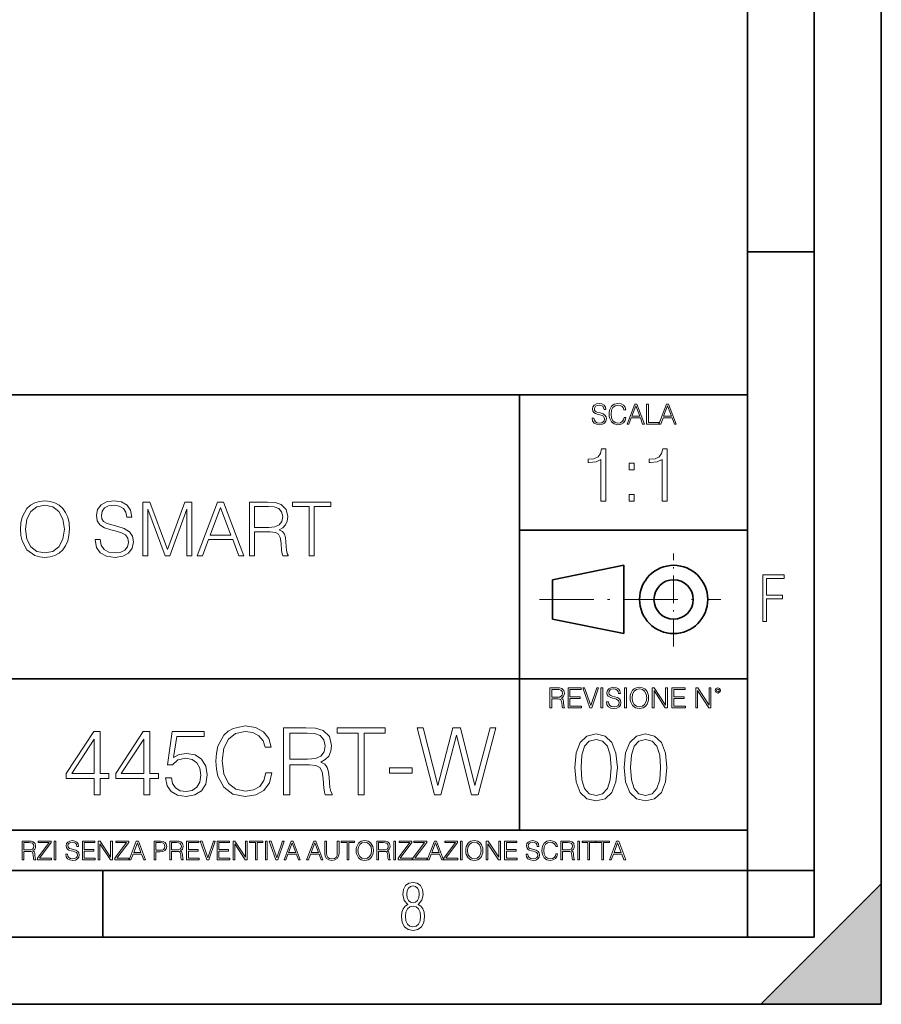
# Model space of a CAD drawing. Extents: x 0 to 420, y 0 to 297.
# Drawn here: x 356 to 420, y 0 to 73 of the extents above; entities that cross this region are included whole.
import ezdxf

# ---------------------------------------------------------------- set-up
doc = ezdxf.new("R2010")
doc.units = 0
doc.linetypes.add('DASHDOT', pattern=[18.5, 12, -3, 0.5, -3])

msp = doc.modelspace()

# ---------------------------------------------------------------- linework, layer by layer
at = {"color": 7, "lineweight": 35}
for p, q in [((420, 0), (420, 297)), ((420, 0), (420, 297)), ((415, 4.99976), (415, 292)), ((410, 9.99976), (410, 287)), ((410, 56.166401), (415, 56.166401)), ((234.999802, 45.500252), (410, 45.500252)), ((393, 13.00025), (393, 45.500252)), ((393, 35.384029), (410, 35.384029)), ((395.458008, 31.689131), (400.769989, 32.769131)), ((400.769989, 27.67433), (400.769989, 32.769131)), ((395.458008, 28.75433), (395.458008, 31.689131)), ((395.458008, 28.75433), (400.769989, 27.67433)), ((254.999802, 24.300249), (410, 24.300249)), ((234.999802, 13.00025), (410, 13.00025)), ((25.000401, 9.99976), (410, 9.99976)), ((234.999802, 10.00025), (410, 10.00025)), ((361.875, 4.99976), (361.875, 9.99976)), ((410, 9.99976), (415, 9.99976)), ((410, 4.99976), (410, 9.99976)), ((411, 0), (420, 9)), ((420, 0), (420, 9)), ((267.5, 4.99976), (415, 4.99976)), ((0, 0), (420, 0)), ((0, 0), (420, 0)), ((411, 0), (420, 0))]:
    msp.add_line(p, q, dxfattribs=at)
at = {"color": 7, "linetype": 'DASHDOT', "lineweight": 18, "ltscale": 0.173997}
msp.add_line((404.497986, 26.70113), (404.497986, 33.66103), dxfattribs=at)
at = {"color": 7, "linetype": 'DASHDOT', "lineweight": 18, "ltscale": 0.338425}
msp.add_line((394.484009, 30.221729), (408.020996, 30.221729), dxfattribs=at)
at = {"color": 7, "lineweight": 18}
for points in [[(398.408203, 43.764439), (398.408203, 43.754005), (398.443665, 43.545383), (398.552155, 43.393089), (398.727417, 43.301292), (398.967316, 43.267914), (399.18219, 43.29921), (399.34494, 43.384743), (399.447144, 43.520348), (399.484711, 43.701851), (399.455505, 43.862492), (399.369965, 43.98349), (399.223938, 44.0732), (399.013214, 44.142044), (398.837982, 44.185856), (398.723236, 44.223408), (398.646027, 44.275562), (398.600159, 44.346497), (398.585541, 44.442463), (398.606415, 44.561378), (398.673157, 44.651085), (398.781647, 44.705326), (398.929779, 44.726189), (399.084137, 44.703239), (399.200989, 44.638569), (399.271912, 44.534256), (399.299042, 44.392391), (399.440887, 44.392391), (399.403351, 44.584328), (399.303192, 44.728275), (399.146729, 44.817986), (398.936035, 44.849277), (398.729492, 44.817986), (398.575104, 44.736622), (398.477051, 44.60936), (398.443665, 44.446636), (398.468719, 44.288082), (398.543823, 44.177509), (398.671082, 44.098236), (398.85257, 44.039822), (398.994446, 44.004353), (399.150909, 43.954285), (399.259399, 43.893784), (399.321991, 43.808247), (399.342834, 43.687248), (399.31781, 43.564159), (399.244781, 43.47028), (399.12796, 43.409779), (398.969421, 43.391003), (398.789978, 43.416039), (398.658569, 43.489056), (398.577209, 43.605885), (398.550079, 43.764439)], [(400.796936, 43.799904), (400.755219, 43.626747), (400.661346, 43.497398), (400.521576, 43.418121), (400.342133, 43.391003), (400.125183, 43.434814), (399.962463, 43.564159), (399.858154, 43.776955), (399.822662, 44.064854), (399.858154, 44.348583), (399.960358, 44.555119), (400.121002, 44.682381), (400.337982, 44.726189), (400.509033, 44.701157), (400.644653, 44.630222), (400.738525, 44.517567), (400.782349, 44.371529), (400.917938, 44.371529), (400.867889, 44.567635), (400.748962, 44.717846), (400.56955, 44.813812), (400.337982, 44.849277), (400.066772, 44.795036), (399.954102, 44.730362), (399.858154, 44.640656), (399.726715, 44.394478), (399.691254, 44.23801), (399.680817, 44.062767), (399.691254, 43.883354), (399.726715, 43.726887), (399.856049, 43.476536), (400.062592, 43.320068), (400.333801, 43.267914), (400.57373, 43.305466), (400.757294, 43.407692), (400.878296, 43.574589), (400.932556, 43.799904)], [(401.020172, 43.309639), (401.164124, 43.309639), (401.335205, 43.768608), (402.011139, 43.768608), (402.180115, 43.309639), (402.324066, 43.309639), (401.754517, 44.809639), (401.589722, 44.809639)], [(401.381104, 43.891697), (401.671082, 44.663601), (401.963135, 43.891697)], [(402.482605, 43.309639), (403.390137, 43.309639), (403.390137, 43.432728), (402.6203, 43.432728), (402.6203, 44.809639), (402.482605, 44.809639)], [(403.390137, 43.309639), (403.534088, 43.309639), (403.705139, 43.768608), (404.381104, 43.768608), (404.550079, 43.309639), (404.694031, 43.309639), (404.124481, 44.809639), (403.959656, 44.809639)], [(403.751038, 43.891697), (404.041046, 44.663601), (404.333099, 43.891697)], [(399.073181, 37.566906), (399.440369, 37.566906), (399.440369, 41.455639), (399.117706, 41.455639), (399.034241, 41.105152), (398.850647, 40.865932), (398.544678, 40.726849), (398.132996, 40.687908), (398.110748, 40.687908), (398.110748, 40.448685), (398.166382, 40.448685), (398.711578, 40.498756), (399.073181, 40.665653)], [(403.640656, 37.566906), (404.007812, 37.566906), (404.007812, 41.455639), (403.68515, 41.455639), (403.601685, 41.105152), (403.418121, 40.865932), (403.112122, 40.726849), (402.700439, 40.687908), (402.678192, 40.687908), (402.678192, 40.448685), (402.733826, 40.448685), (403.279022, 40.498756), (403.640656, 40.665653)], [(401.176117, 39.903484), (401.543274, 39.903484), (401.543274, 40.398617), (401.176117, 40.398617)], [(355.72821, 35.473736), (355.756012, 35.000854), (355.856171, 34.589172), (356.223328, 33.927143), (356.80191, 33.509895), (357.157959, 33.404194), (357.558533, 33.36525), (357.953522, 33.404194), (358.30957, 33.509895), (358.626678, 33.682358), (358.893707, 33.927143), (359.105103, 34.227558), (359.260895, 34.589172), (359.355469, 35.000854), (359.394409, 35.473736), (359.361023, 35.941051), (359.260895, 36.352734), (359.105103, 36.714348), (358.893707, 37.020329), (358.626678, 37.259548), (358.30957, 37.432011), (357.953522, 37.543278), (357.558533, 37.582218), (357.157959, 37.543278), (356.80191, 37.432011), (356.490387, 37.259548), (356.223328, 37.020329), (355.856171, 36.352734), (355.756012, 35.935486)], [(361.308167, 34.689312), (361.308167, 34.661495), (361.40274, 34.105167), (361.692047, 33.699047), (362.159363, 33.454262), (362.799133, 33.36525), (363.372162, 33.4487), (363.806091, 33.676796), (364.078674, 34.038406), (364.178833, 34.522415), (364.100952, 34.950787), (363.872864, 35.273457), (363.483429, 35.51268), (362.921539, 35.696266), (362.454224, 35.813095), (362.148224, 35.913235), (361.942383, 36.052315), (361.820007, 36.241467), (361.781067, 36.497379), (361.83667, 36.814487), (362.014709, 37.053707), (362.304016, 37.198353), (362.699005, 37.253986), (363.110687, 37.192791), (363.422211, 37.020329), (363.611389, 36.742165), (363.683685, 36.363861), (364.062012, 36.363861), (363.961853, 36.875683), (363.694824, 37.259548), (363.277588, 37.498772), (362.715698, 37.582218), (362.164917, 37.498772), (361.753235, 37.281803), (361.49176, 36.94244), (361.40274, 36.508507), (361.469513, 36.085697), (361.6698, 35.790844), (362.009155, 35.579437), (362.493164, 35.423664), (362.87146, 35.32909), (363.288696, 35.195572), (363.578003, 35.034237), (363.744904, 34.806141), (363.800537, 34.483471), (363.733765, 34.155235), (363.539062, 33.904888), (363.227509, 33.743553), (362.804688, 33.693485), (362.326263, 33.760242), (361.975769, 33.95496), (361.758789, 34.266502), (361.686462, 34.689312)], [(401.176117, 37.566906), (401.543274, 37.566906), (401.543274, 38.062038), (401.176117, 38.062038)], [(356.106506, 35.473736), (356.212219, 36.219215), (356.50708, 36.781105), (356.968811, 37.131592), (357.558533, 37.253986), (358.153809, 37.131592), (358.609985, 36.781105), (358.9104, 36.224777), (359.016113, 35.473736), (358.9104, 34.717129), (358.609985, 34.160801), (358.153809, 33.810314), (357.558533, 33.693485), (356.963257, 33.810314), (356.50708, 34.160801), (356.206635, 34.717129)], [(364.868683, 33.476517), (365.23584, 33.476517), (365.23584, 36.964695), (366.537659, 33.476517), (366.877014, 33.476517), (368.151001, 36.964695), (368.151001, 33.476517), (368.518188, 33.476517), (368.518188, 37.476517), (368.000793, 37.476517), (366.704559, 33.95496), (365.386047, 37.476517), (364.868683, 37.476517)], [(368.935425, 33.476517), (369.319305, 33.476517), (369.775482, 34.700439), (371.578003, 34.700439), (372.028625, 33.476517), (372.412476, 33.476517), (370.893707, 37.476517), (370.454224, 37.476517)], [(369.897888, 35.028671), (370.671173, 37.087086), (371.450043, 35.028671)], [(372.835297, 33.476517), (373.202454, 33.476517), (373.202454, 35.267895), (374.370758, 35.267895), (374.765747, 35.228951), (375.004974, 35.095432), (375.12738, 34.833958), (375.188568, 34.41671), (375.233063, 33.888199), (375.266449, 33.637852), (375.322083, 33.476517), (375.72821, 33.476517), (375.72821, 33.53215), (375.644745, 33.660107), (375.60025, 33.899326), (375.550171, 34.50016), (375.51123, 34.83952), (375.438904, 35.100994), (375.29425, 35.295712), (375.049469, 35.42923), (375.322083, 35.573875), (375.527924, 35.785278), (375.65033, 36.069008), (375.694824, 36.413929), (375.566864, 36.948006), (375.205261, 37.315182), (374.737915, 37.454262), (374.170471, 37.476517), (372.835297, 37.476517)], [(373.202454, 35.596127), (373.202454, 37.148285), (374.242798, 37.148285), (374.676727, 37.12603), (375.016113, 37.009201), (375.233063, 36.753288), (375.316528, 36.402802), (375.249756, 36.030064), (375.060608, 35.779716), (374.732361, 35.635071), (374.265045, 35.596127)], [(377.285919, 33.476517), (377.653076, 33.476517), (377.653076, 37.148285), (378.899261, 37.148285), (378.899261, 37.476517), (376.039734, 37.476517), (376.039734, 37.148285), (377.285919, 37.148285)], [(411.14386, 28.569124), (411.43515, 28.569124), (411.43515, 30.265097), (412.619019, 30.265097), (412.619019, 30.532883), (411.43515, 30.532883), (411.43515, 31.79664), (412.75058, 31.79664), (412.75058, 32.069122), (411.14386, 32.069122)], [(395.266907, 22.126818), (395.404602, 22.126818), (395.404602, 22.798584), (395.842712, 22.798584), (395.990814, 22.783981), (396.080536, 22.733912), (396.126434, 22.635859), (396.149384, 22.479391), (396.166077, 22.281199), (396.178589, 22.187319), (396.199463, 22.126818), (396.351746, 22.126818), (396.351746, 22.14768), (396.320465, 22.195663), (396.303772, 22.285372), (396.284973, 22.510685), (396.270386, 22.637943), (396.243256, 22.735996), (396.189026, 22.809015), (396.097229, 22.859085), (396.199463, 22.913326), (396.276642, 22.992603), (396.32254, 23.099001), (396.339233, 23.228348), (396.291229, 23.428625), (396.15564, 23.566317), (395.980408, 23.618473), (395.767609, 23.626818), (395.266907, 23.626818)], [(396.616699, 22.126818), (397.624359, 22.126818), (397.624359, 22.249905), (396.754395, 22.249905), (396.754395, 22.836136), (397.526306, 22.836136), (397.526306, 22.959225), (396.754395, 22.959225), (396.754395, 23.503731), (397.599304, 23.503731), (397.599304, 23.626818), (396.616699, 23.626818)], [(398.231445, 22.126818), (398.379547, 22.126818), (398.899017, 23.626818), (398.759247, 23.626818), (398.306549, 22.302061), (397.853821, 23.626818), (397.709869, 23.626818)], [(399.07428, 22.126818), (399.211975, 22.126818), (399.211975, 23.626818), (399.07428, 23.626818)], [(399.48526, 22.581615), (399.48526, 22.571184), (399.520721, 22.362562), (399.629211, 22.210266), (399.804443, 22.118473), (400.044373, 22.085093), (400.259247, 22.116386), (400.421967, 22.201921), (400.5242, 22.337526), (400.561768, 22.51903), (400.532562, 22.679668), (400.447021, 22.800671), (400.300964, 22.890379), (400.090271, 22.959225), (399.915039, 23.003035), (399.800293, 23.040586), (399.723083, 23.092743), (399.677185, 23.163673), (399.662598, 23.259642), (399.683441, 23.378555), (399.750214, 23.468264), (399.858704, 23.522507), (400.006836, 23.543369), (400.161194, 23.52042), (400.278046, 23.455748), (400.348969, 23.351435), (400.376099, 23.209572), (400.517944, 23.209572), (400.480408, 23.401505), (400.380249, 23.545454), (400.223785, 23.635162), (400.013092, 23.666456), (399.806549, 23.635162), (399.652161, 23.553799), (399.554108, 23.42654), (399.520721, 23.263813), (399.545776, 23.105261), (399.62088, 22.99469), (399.748138, 22.915413), (399.929626, 22.856998), (400.071503, 22.821533), (400.227966, 22.771463), (400.336456, 22.710962), (400.399017, 22.625427), (400.419891, 22.504425), (400.394867, 22.381338), (400.321838, 22.287458), (400.205017, 22.226957), (400.046448, 22.208181), (399.867035, 22.233215), (399.735596, 22.306234), (399.654236, 22.423063), (399.627136, 22.581615)], [(400.832977, 22.126818), (400.970673, 22.126818), (400.970673, 23.626818), (400.832977, 23.626818)], [(401.252289, 22.875774), (401.262726, 22.698444), (401.300293, 22.544064), (401.437988, 22.295803), (401.654938, 22.139336), (401.788452, 22.099697), (401.93866, 22.085093), (402.086792, 22.099697), (402.220306, 22.139336), (402.339233, 22.204008), (402.439362, 22.295803), (402.518646, 22.408459), (402.577057, 22.544064), (402.612518, 22.698444), (402.627136, 22.875774), (402.614624, 23.051018), (402.577057, 23.205399), (402.518646, 23.341003), (402.439362, 23.455748), (402.339233, 23.545454), (402.220306, 23.610128), (402.086792, 23.651852), (401.93866, 23.666456), (401.788452, 23.651852), (401.654938, 23.610128), (401.538116, 23.545454), (401.437988, 23.455748), (401.300293, 23.205399), (401.262726, 23.048931)], [(401.394165, 22.875774), (401.433807, 23.155329), (401.544373, 23.366039), (401.717529, 23.497471), (401.93866, 23.543369), (402.161896, 23.497471), (402.332977, 23.366039), (402.445618, 23.157415), (402.48526, 22.875774), (402.445618, 22.592047), (402.332977, 22.383425), (402.161896, 22.251991), (401.93866, 22.208181), (401.715454, 22.251991), (401.544373, 22.383425), (401.431702, 22.592047)], [(402.89624, 22.126818), (403.033936, 22.126818), (403.033936, 23.414022), (403.87677, 22.126818), (404.029083, 22.126818), (404.029083, 23.626818), (403.891388, 23.626818), (403.891388, 22.339613), (403.048553, 23.626818), (402.89624, 23.626818)], [(404.36496, 22.126818), (405.37262, 22.126818), (405.37262, 22.249905), (404.502655, 22.249905), (404.502655, 22.836136), (405.274567, 22.836136), (405.274567, 22.959225), (404.502655, 22.959225), (404.502655, 23.503731), (405.347565, 23.503731), (405.347565, 23.626818), (404.36496, 23.626818)], [(406.148682, 22.126818), (406.286377, 22.126818), (406.286377, 23.414022), (407.129211, 22.126818), (407.281494, 22.126818), (407.281494, 23.626818), (407.143829, 23.626818), (407.143829, 22.339613), (406.300964, 23.626818), (406.148682, 23.626818)], [(407.596527, 23.428625), (407.611145, 23.351435), (407.652863, 23.288849), (407.792633, 23.232519), (407.932404, 23.288849), (407.974121, 23.351435), (407.990814, 23.428625), (407.974121, 23.503731), (407.932404, 23.568403), (407.867737, 23.610128), (407.792633, 23.626818), (407.715454, 23.610128), (407.652863, 23.568403)], [(407.692505, 23.430712), (407.72171, 23.501644), (407.792633, 23.532938), (407.861481, 23.501644), (407.892761, 23.430712), (407.863556, 23.359779), (407.792633, 23.330572), (407.719604, 23.357695)], [(395.404602, 22.921671), (395.404602, 23.503731), (395.794708, 23.503731), (395.957458, 23.495384), (396.084717, 23.451574), (396.166077, 23.355608), (396.197357, 23.224174), (396.172333, 23.084398), (396.10141, 22.990517), (395.978302, 22.936275), (395.80307, 22.921671)], [(374.047729, 17.279575), (373.908661, 16.702385), (373.595703, 16.271231), (373.129791, 16.006975), (372.531738, 15.916571), (371.808502, 16.062607), (371.266083, 16.493761), (370.918396, 17.203079), (370.800171, 18.162746), (370.918396, 19.108503), (371.259125, 19.796961), (371.794586, 20.221161), (372.517822, 20.367197), (373.088074, 20.283749), (373.54007, 20.047308), (373.853027, 19.671787), (373.999054, 19.184999), (374.45108, 19.184999), (374.28418, 19.838684), (373.887787, 20.33938), (373.289734, 20.659269), (372.517822, 20.777489), (371.6138, 20.596682), (371.238281, 20.381105), (370.918396, 20.082079), (370.480286, 19.261494), (370.362061, 18.739937), (370.327271, 18.155792), (370.362061, 17.557739), (370.480286, 17.036182), (370.911438, 16.201689), (371.599884, 15.680132), (372.503906, 15.506279), (373.30365, 15.631453), (373.915588, 15.972204), (374.318939, 16.528532), (374.499756, 17.279575)], [(375.382904, 15.645361), (375.841888, 15.645361), (375.841888, 17.884583), (377.302246, 17.884583), (377.79599, 17.835903), (378.095032, 17.669004), (378.248016, 17.342161), (378.324493, 16.820604), (378.380127, 16.159966), (378.421875, 15.84703), (378.491394, 15.645361), (378.999054, 15.645361), (378.999054, 15.714902), (378.894745, 15.874846), (378.839111, 16.173872), (378.77652, 16.924915), (378.727844, 17.349115), (378.637451, 17.675959), (378.456635, 17.919353), (378.150635, 18.08625), (378.491394, 18.267057), (378.748718, 18.531313), (378.901703, 18.885973), (378.957336, 19.317127), (378.797394, 19.984722), (378.345367, 20.443691), (377.76123, 20.617544), (377.05191, 20.645361), (375.382904, 20.645361)], [(380.946198, 15.645361), (381.405182, 15.645361), (381.405182, 20.235069), (382.962891, 20.235069), (382.962891, 20.645361), (379.388489, 20.645361), (379.388489, 20.235069), (380.946198, 20.235069)], [(386.634644, 15.645361), (387.128387, 15.645361), (388.282776, 20.089033), (389.41629, 15.645361), (389.916992, 15.645361), (391.231323, 20.645361), (390.793213, 20.645361), (389.666656, 16.333817), (388.57486, 20.645361), (388.011566, 20.645361), (386.905853, 16.333817), (385.793213, 20.645361), (385.341187, 20.645361)], [(361.238281, 15.645361), (361.697235, 15.645361), (361.697235, 16.848421), (362.337036, 16.848421), (362.337036, 17.216988), (361.697235, 17.216988), (361.697235, 20.367197), (361.203491, 20.367197), (359.145081, 17.216988), (359.145081, 16.848421), (361.238281, 16.848421)], [(364.937866, 15.645361), (365.39682, 15.645361), (365.39682, 16.848421), (366.036591, 16.848421), (366.036591, 17.216988), (365.39682, 17.216988), (365.39682, 20.367197), (364.903076, 20.367197), (362.844666, 17.216988), (362.844666, 16.848421), (364.937866, 16.848421)], [(366.551208, 16.897099), (366.676392, 16.312954), (366.996277, 15.874846), (367.469147, 15.603637), (368.095032, 15.506279), (368.748718, 15.624498), (369.242432, 15.937433), (369.562347, 16.445084), (369.673615, 17.126585), (369.562347, 17.787224), (369.256348, 18.294874), (368.77652, 18.614763), (368.157593, 18.732983), (367.580414, 18.649532), (367.163177, 18.420048), (367.399597, 19.998629), (369.45108, 19.998629), (369.45108, 20.367197), (367.072754, 20.367197), (366.704193, 17.884583), (367.08667, 17.884583), (367.490021, 18.239241), (368.081116, 18.364414), (368.547028, 18.274012), (368.901703, 18.023664), (369.117279, 17.627281), (369.200714, 17.105722), (369.124237, 16.584166), (368.908661, 16.201689), (368.560944, 15.958296), (368.108917, 15.874846), (367.656921, 15.944387), (367.316162, 16.153011), (367.093628, 16.472898), (367.003235, 16.897099)], [(375.841888, 18.294874), (375.841888, 20.235069), (377.142303, 20.235069), (377.684723, 20.207253), (378.108917, 20.061216), (378.380127, 19.741327), (378.484436, 19.303219), (378.401001, 18.837294), (378.164551, 18.524359), (377.754272, 18.343554), (377.170135, 18.294874)], [(397.108978, 17.688559), (397.213287, 16.603718), (397.519287, 15.817904), (398.019989, 15.345026), (398.701477, 15.185081), (399.376038, 15.338072), (399.883667, 15.817904), (400.189667, 16.596764), (400.300934, 17.681604), (400.189667, 18.759491), (399.883667, 19.545303), (399.376038, 20.018183), (398.701477, 20.185081), (398.019989, 20.025137), (397.519287, 19.552258), (397.213287, 18.766445)], [(400.808563, 17.688559), (400.912872, 16.603718), (401.218872, 15.817904), (401.719543, 15.345026), (402.401062, 15.185081), (403.075592, 15.338072), (403.583252, 15.817904), (403.889221, 16.596764), (404.000488, 17.681604), (403.889221, 18.759491), (403.583252, 19.545303), (403.075592, 20.018183), (402.401062, 20.185081), (401.719543, 20.025137), (401.218872, 19.552258), (400.912872, 18.766445)], [(361.238281, 17.216988), (359.562347, 17.216988), (361.238281, 19.790007)], [(364.937866, 17.216988), (363.261932, 17.216988), (364.937866, 19.790007)], [(397.581879, 17.688559), (397.64444, 18.606501), (397.853088, 19.260185), (398.200775, 19.642662), (398.701477, 19.77479), (399.195221, 19.642662), (399.549866, 19.260185), (399.758514, 18.606501), (399.828033, 17.688559), (399.758514, 16.756708), (399.549866, 16.109978), (399.195221, 15.720548), (398.701477, 15.595373), (398.200775, 15.720548), (397.853088, 16.109978), (397.64444, 16.763662)], [(401.281433, 17.688559), (401.344025, 18.606501), (401.552673, 19.260185), (401.90036, 19.642662), (402.401062, 19.77479), (402.894806, 19.642662), (403.249451, 19.260185), (403.458069, 18.606501), (403.527618, 17.688559), (403.458069, 16.756708), (403.249451, 16.109978), (402.894806, 15.720548), (402.401062, 15.595373), (401.90036, 15.720548), (401.552673, 16.109978), (401.344025, 16.763662)], [(383.296692, 17.251759), (384.979584, 17.251759), (384.979584, 17.66205), (383.296692, 17.66205)], [(355.866058, 10.781829), (355.994568, 10.781829), (355.994568, 11.408811), (356.403473, 11.408811), (356.541718, 11.395181), (356.625458, 11.348449), (356.668274, 11.256933), (356.689697, 11.110897), (356.705292, 10.925918), (356.71698, 10.838296), (356.73645, 10.781829), (356.878571, 10.781829), (356.878571, 10.8013), (356.849365, 10.846085), (356.833801, 10.929812), (356.816284, 11.140104), (356.802643, 11.258881), (356.777344, 11.350396), (356.726685, 11.418547), (356.641022, 11.465278), (356.73645, 11.515904), (356.808472, 11.589895), (356.851318, 11.6892), (356.866882, 11.809923), (356.822113, 11.99685), (356.695557, 12.125361), (356.531982, 12.17404), (356.333374, 12.181828), (355.866058, 12.181828)], [(355.994568, 11.523693), (355.994568, 12.066947), (356.358704, 12.066947), (356.510559, 12.059158), (356.629333, 12.018269), (356.705292, 11.928699), (356.734497, 11.806029), (356.711121, 11.67557), (356.644928, 11.587949), (356.530029, 11.537323), (356.366486, 11.523693)], [(357.003204, 10.781829), (358.042969, 10.781829), (358.042969, 10.89671), (357.15509, 10.89671), (358.029358, 12.070842), (358.029358, 12.181828), (357.069397, 12.181828), (357.069397, 12.066947), (357.86969, 12.066947), (357.003204, 10.900605)], [(358.24353, 10.781829), (358.37204, 10.781829), (358.37204, 12.181828), (358.24353, 12.181828)], [(359.113892, 11.206307), (359.113892, 11.196571), (359.147003, 11.001857), (359.24826, 10.859715), (359.411804, 10.77404), (359.635742, 10.742886), (359.836304, 10.772093), (359.988159, 10.851926), (360.083588, 10.978491), (360.118622, 11.147893), (360.09137, 11.297823), (360.011536, 11.410758), (359.875244, 11.494485), (359.678589, 11.558742), (359.515015, 11.599631), (359.407898, 11.63468), (359.335876, 11.683359), (359.29303, 11.749562), (359.279419, 11.83913), (359.298889, 11.950118), (359.361176, 12.033846), (359.462433, 12.084472), (359.600677, 12.103943), (359.744781, 12.082524), (359.853821, 12.022162), (359.920013, 11.924806), (359.945312, 11.792399), (360.077728, 11.792399), (360.042694, 11.971537), (359.949219, 12.10589), (359.803192, 12.189617), (359.606537, 12.218824), (359.413757, 12.189617), (359.269653, 12.113679), (359.178162, 11.994903), (359.147003, 11.843025), (359.170349, 11.695042), (359.240479, 11.591843), (359.359253, 11.517851), (359.528625, 11.463331), (359.661041, 11.430229), (359.807068, 11.383498), (359.908325, 11.32703), (359.966736, 11.247197), (359.986206, 11.134263), (359.96286, 11.019381), (359.894714, 10.931759), (359.785675, 10.875292), (359.637695, 10.857768), (359.470215, 10.881133), (359.347565, 10.949284), (359.271606, 11.058324), (359.246307, 11.206307)], [(360.362, 10.781829), (361.30249, 10.781829), (361.30249, 10.89671), (360.49054, 10.89671), (360.49054, 11.443859), (361.210968, 11.443859), (361.210968, 11.558742), (360.49054, 11.558742), (360.49054, 12.066947), (361.279114, 12.066947), (361.279114, 12.181828), (360.362, 12.181828)], [(361.540039, 10.781829), (361.668549, 10.781829), (361.668549, 11.98322), (362.4552, 10.781829), (362.597351, 10.781829), (362.597351, 12.181828), (362.468842, 12.181828), (362.468842, 10.980438), (361.68219, 12.181828), (361.540039, 12.181828)], [(362.788177, 10.781829), (363.827942, 10.781829), (363.827942, 10.89671), (362.940063, 10.89671), (363.814331, 12.070842), (363.814331, 12.181828), (362.85437, 12.181828), (362.85437, 12.066947), (363.654663, 12.066947), (362.788177, 10.900605)], [(363.853271, 10.781829), (363.98761, 10.781829), (364.147278, 11.210201), (364.778137, 11.210201), (364.935852, 10.781829), (365.070221, 10.781829), (364.538635, 12.181828), (364.384827, 12.181828)], [(364.190125, 11.325084), (364.460754, 12.045528), (364.733368, 11.325084)], [(365.704987, 10.781829), (365.833496, 10.781829), (365.833496, 11.389339), (366.131409, 11.389339), (366.359253, 11.412705), (366.522797, 11.486697), (366.620148, 11.611315), (366.653259, 11.788505), (366.624023, 11.959854), (366.536438, 12.082524), (366.394287, 12.156516), (366.193726, 12.181828), (365.704987, 12.181828)], [(365.833496, 11.504221), (365.833496, 12.066947), (366.187866, 12.066947), (366.335876, 12.049423), (366.439087, 11.998796), (366.49942, 11.913122), (366.520844, 11.790452), (366.495544, 11.656098), (366.425415, 11.568477), (366.304718, 11.517851), (366.133362, 11.504221)], [(366.881073, 10.781829), (367.009583, 10.781829), (367.009583, 11.408811), (367.418488, 11.408811), (367.556732, 11.395181), (367.640442, 11.348449), (367.683289, 11.256933), (367.704712, 11.110897), (367.720276, 10.925918), (367.731995, 10.838296), (367.751465, 10.781829), (367.893585, 10.781829), (367.893585, 10.8013), (367.86438, 10.846085), (367.848816, 10.929812), (367.831299, 11.140104), (367.817627, 11.258881), (367.792328, 11.350396), (367.741699, 11.418547), (367.656036, 11.465278), (367.751465, 11.515904), (367.823486, 11.589895), (367.866333, 11.6892), (367.881897, 11.809923), (367.837097, 11.99685), (367.710571, 12.125361), (367.546997, 12.17404), (367.348389, 12.181828), (366.881073, 12.181828)], [(367.009583, 11.523693), (367.009583, 12.066947), (367.373718, 12.066947), (367.525574, 12.059158), (367.644348, 12.018269), (367.720276, 11.928699), (367.749512, 11.806029), (367.726135, 11.67557), (367.659912, 11.587949), (367.545044, 11.537323), (367.38147, 11.523693)], [(368.140869, 10.781829), (369.08136, 10.781829), (369.08136, 10.89671), (368.269409, 10.89671), (368.269409, 11.443859), (368.989838, 11.443859), (368.989838, 11.558742), (368.269409, 11.558742), (368.269409, 12.066947), (369.057983, 12.066947), (369.057983, 12.181828), (368.140869, 12.181828)], [(369.647949, 10.781829), (369.786224, 10.781829), (370.271057, 12.181828), (370.140594, 12.181828), (369.718079, 10.94539), (369.295532, 12.181828), (369.161194, 12.181828)], [(370.424896, 10.781829), (371.365356, 10.781829), (371.365356, 10.89671), (370.553406, 10.89671), (370.553406, 11.443859), (371.273865, 11.443859), (371.273865, 11.558742), (370.553406, 11.558742), (370.553406, 12.066947), (371.34198, 12.066947), (371.34198, 12.181828), (370.424896, 12.181828)], [(371.602905, 10.781829), (371.731445, 10.781829), (371.731445, 11.98322), (372.518066, 10.781829), (372.660217, 10.781829), (372.660217, 12.181828), (372.531708, 12.181828), (372.531708, 10.980438), (371.745056, 12.181828), (371.602905, 12.181828)], [(373.271606, 10.781829), (373.400146, 10.781829), (373.400146, 12.066947), (373.836304, 12.066947), (373.836304, 12.181828), (372.835449, 12.181828), (372.835449, 12.066947), (373.271606, 12.066947)], [(374.019348, 10.781829), (374.147827, 10.781829), (374.147827, 12.181828), (374.019348, 12.181828)], [(374.80011, 10.781829), (374.938385, 10.781829), (375.423218, 12.181828), (375.292755, 12.181828), (374.870239, 10.94539), (374.447693, 12.181828), (374.313354, 12.181828)], [(375.41156, 10.781829), (375.545898, 10.781829), (375.705566, 11.210201), (376.336426, 11.210201), (376.494141, 10.781829), (376.62851, 10.781829), (376.096924, 12.181828), (375.943115, 12.181828)], [(375.748413, 11.325084), (376.019043, 12.045528), (376.291656, 11.325084)], [(377.097778, 10.781829), (377.232117, 10.781829), (377.391785, 11.210201), (378.022675, 11.210201), (378.180389, 10.781829), (378.314758, 10.781829), (377.783173, 12.181828), (377.629333, 12.181828)], [(377.434631, 11.325084), (377.705292, 12.045528), (377.977905, 11.325084)], [(378.453003, 12.181828), (378.453003, 11.282246), (378.486084, 11.046641), (378.585388, 10.877239), (378.750916, 10.777935), (378.984558, 10.742886), (379.216278, 10.777935), (379.381775, 10.877239), (379.483032, 11.046641), (379.518066, 11.282246), (379.518066, 12.181828), (379.389587, 12.181828), (379.389587, 11.29977), (379.366211, 11.103108), (379.294159, 10.964861), (379.169556, 10.88308), (378.984558, 10.857768), (378.797638, 10.88308), (378.673035, 10.964861), (378.602905, 11.103108), (378.581512, 11.29977), (378.581512, 12.181828)], [(380.117798, 10.781829), (380.246338, 10.781829), (380.246338, 12.066947), (380.682495, 12.066947), (380.682495, 12.181828), (379.681641, 12.181828), (379.681641, 12.066947), (380.117798, 12.066947)], [(380.79541, 11.480855), (380.805176, 11.315348), (380.84021, 11.171259), (380.968719, 10.939548), (381.171204, 10.793511), (381.295837, 10.756516), (381.436035, 10.742886), (381.57428, 10.756516), (381.698914, 10.793511), (381.809875, 10.853873), (381.903351, 10.939548), (381.977356, 11.044694), (382.03186, 11.171259), (382.064941, 11.315348), (382.078613, 11.480855), (382.066895, 11.644416), (382.03186, 11.788505), (381.977356, 11.91507), (381.903351, 12.022162), (381.809875, 12.10589), (381.698914, 12.166252), (381.57428, 12.205194), (381.436035, 12.218824), (381.295837, 12.205194), (381.171204, 12.166252), (381.062195, 12.10589), (380.968719, 12.022162), (380.84021, 11.788505), (380.805176, 11.642468)], [(380.927826, 11.480855), (380.964844, 11.741774), (381.068024, 11.938436), (381.229614, 12.061106), (381.436035, 12.103943), (381.644379, 12.061106), (381.804047, 11.938436), (381.90918, 11.74372), (381.946167, 11.480855), (381.90918, 11.216043), (381.804047, 11.021328), (381.644379, 10.898658), (381.436035, 10.857768), (381.227692, 10.898658), (381.068024, 11.021328), (380.962891, 11.216043)], [(382.329773, 10.781829), (382.458313, 10.781829), (382.458313, 11.408811), (382.867188, 11.408811), (383.005432, 11.395181), (383.089172, 11.348449), (383.132019, 11.256933), (383.153442, 11.110897), (383.169006, 10.925918), (383.180695, 10.838296), (383.200165, 10.781829), (383.342285, 10.781829), (383.342285, 10.8013), (383.31311, 10.846085), (383.297516, 10.929812), (383.279999, 11.140104), (383.266357, 11.258881), (383.241028, 11.350396), (383.19043, 11.418547), (383.104736, 11.465278), (383.200165, 11.515904), (383.272217, 11.589895), (383.315033, 11.6892), (383.330627, 11.809923), (383.285828, 11.99685), (383.159271, 12.125361), (382.995728, 12.17404), (382.797119, 12.181828), (382.329773, 12.181828)], [(382.458313, 11.523693), (382.458313, 12.066947), (382.822418, 12.066947), (382.974304, 12.059158), (383.093079, 12.018269), (383.169006, 11.928699), (383.198212, 11.806029), (383.174866, 11.67557), (383.108643, 11.587949), (382.993774, 11.537323), (382.8302, 11.523693)], [(383.599335, 10.781829), (383.727844, 10.781829), (383.727844, 12.181828), (383.599335, 12.181828)], [(383.928406, 10.781829), (384.96817, 10.781829), (384.96817, 10.89671), (384.080261, 10.89671), (384.954529, 12.070842), (384.954529, 12.181828), (383.994598, 12.181828), (383.994598, 12.066947), (384.794861, 12.066947), (383.928406, 10.900605)], [(385.036316, 10.781829), (386.076111, 10.781829), (386.076111, 10.89671), (385.188202, 10.89671), (386.062469, 12.070842), (386.062469, 12.181828), (385.102539, 12.181828), (385.102539, 12.066947), (385.902802, 12.066947), (385.036316, 10.900605)], [(386.10141, 10.781829), (386.235779, 10.781829), (386.395447, 11.210201), (387.026306, 11.210201), (387.184021, 10.781829), (387.318359, 10.781829), (386.786804, 12.181828), (386.632996, 12.181828)], [(386.438263, 11.325084), (386.708923, 12.045528), (386.981506, 11.325084)], [(387.343689, 10.781829), (388.383484, 10.781829), (388.383484, 10.89671), (387.495575, 10.89671), (388.369843, 12.070842), (388.369843, 12.181828), (387.409912, 12.181828), (387.409912, 12.066947), (388.210175, 12.066947), (387.343689, 10.900605)], [(388.584045, 10.781829), (388.712524, 10.781829), (388.712524, 12.181828), (388.584045, 12.181828)], [(388.975403, 11.480855), (388.985138, 11.315348), (389.020203, 11.171259), (389.148682, 10.939548), (389.351196, 10.793511), (389.47583, 10.756516), (389.616028, 10.742886), (389.754272, 10.756516), (389.878876, 10.793511), (389.989868, 10.853873), (390.083313, 10.939548), (390.157318, 11.044694), (390.211853, 11.171259), (390.244934, 11.315348), (390.258575, 11.480855), (390.246887, 11.644416), (390.211853, 11.788505), (390.157318, 11.91507), (390.083313, 12.022162), (389.989868, 12.10589), (389.878876, 12.166252), (389.754272, 12.205194), (389.616028, 12.218824), (389.47583, 12.205194), (389.351196, 12.166252), (389.242157, 12.10589), (389.148682, 12.022162), (389.020203, 11.788505), (388.985138, 11.642468)], [(389.107788, 11.480855), (389.144806, 11.741774), (389.247986, 11.938436), (389.409607, 12.061106), (389.616028, 12.103943), (389.824341, 12.061106), (389.984009, 11.938436), (390.089172, 11.74372), (390.12616, 11.480855), (390.089172, 11.216043), (389.984009, 11.021328), (389.824341, 10.898658), (389.616028, 10.857768), (389.407654, 10.898658), (389.247986, 11.021328), (389.142853, 11.216043)], [(390.509766, 10.781829), (390.638275, 10.781829), (390.638275, 11.98322), (391.424927, 10.781829), (391.567078, 10.781829), (391.567078, 12.181828), (391.438538, 12.181828), (391.438538, 10.980438), (390.651917, 12.181828), (390.509766, 12.181828)], [(391.880554, 10.781829), (392.821014, 10.781829), (392.821014, 10.89671), (392.009064, 10.89671), (392.009064, 11.443859), (392.729492, 11.443859), (392.729492, 11.558742), (392.009064, 11.558742), (392.009064, 12.066947), (392.797668, 12.066947), (392.797668, 12.181828), (391.880554, 12.181828)], [(393.477203, 11.206307), (393.477203, 11.196571), (393.510315, 11.001857), (393.611572, 10.859715), (393.775116, 10.77404), (393.999023, 10.742886), (394.199585, 10.772093), (394.351501, 10.851926), (394.446899, 10.978491), (394.481934, 11.147893), (394.454681, 11.297823), (394.374847, 11.410758), (394.238525, 11.494485), (394.04187, 11.558742), (393.878326, 11.599631), (393.77124, 11.63468), (393.699188, 11.683359), (393.656342, 11.749562), (393.6427, 11.83913), (393.66217, 11.950118), (393.724487, 12.033846), (393.825745, 12.084472), (393.963989, 12.103943), (394.108093, 12.082524), (394.217133, 12.022162), (394.283325, 11.924806), (394.308655, 11.792399), (394.44104, 11.792399), (394.406006, 11.971537), (394.312531, 12.10589), (394.166504, 12.189617), (393.969849, 12.218824), (393.777069, 12.189617), (393.632996, 12.113679), (393.541443, 11.994903), (393.510315, 11.843025), (393.533691, 11.695042), (393.60376, 11.591843), (393.722534, 11.517851), (393.891968, 11.463331), (394.024353, 11.430229), (394.17041, 11.383498), (394.271667, 11.32703), (394.330078, 11.247197), (394.349548, 11.134263), (394.326172, 11.019381), (394.257996, 10.931759), (394.148987, 10.875292), (394.000977, 10.857768), (393.833557, 10.881133), (393.710876, 10.949284), (393.634949, 11.058324), (393.609619, 11.206307)], [(395.706696, 11.239408), (395.667755, 11.077795), (395.580139, 10.957072), (395.449677, 10.88308), (395.282227, 10.857768), (395.079712, 10.898658), (394.927856, 11.019381), (394.830505, 11.21799), (394.797363, 11.486697), (394.830505, 11.751509), (394.925903, 11.944277), (395.075806, 12.063053), (395.27832, 12.103943), (395.437988, 12.080577), (395.564575, 12.014374), (395.652161, 11.909228), (395.693054, 11.772927), (395.819641, 11.772927), (395.772888, 11.955959), (395.661926, 12.096154), (395.494446, 12.185723), (395.27832, 12.218824), (395.025208, 12.168199), (394.920044, 12.107838), (394.830505, 12.02411), (394.707825, 11.794346), (394.674713, 11.64831), (394.664978, 11.48475), (394.674713, 11.317295), (394.707825, 11.171259), (394.828552, 10.937601), (395.021301, 10.791565), (395.274414, 10.742886), (395.498352, 10.777935), (395.669708, 10.873344), (395.782654, 11.029117), (395.833252, 11.239408)], [(396.080566, 10.781829), (396.209045, 10.781829), (396.209045, 11.408811), (396.617981, 11.408811), (396.756226, 11.395181), (396.839935, 11.348449), (396.882751, 11.256933), (396.904175, 11.110897), (396.919769, 10.925918), (396.931458, 10.838296), (396.950928, 10.781829), (397.093079, 10.781829), (397.093079, 10.8013), (397.063843, 10.846085), (397.048279, 10.929812), (397.030762, 11.140104), (397.01712, 11.258881), (396.991821, 11.350396), (396.941193, 11.418547), (396.85553, 11.465278), (396.950928, 11.515904), (397.022949, 11.589895), (397.065796, 11.6892), (397.08136, 11.809923), (397.036591, 11.99685), (396.910034, 12.125361), (396.74646, 12.17404), (396.547852, 12.181828), (396.080566, 12.181828)], [(396.209045, 11.523693), (396.209045, 12.066947), (396.573181, 12.066947), (396.725037, 12.059158), (396.843811, 12.018269), (396.919769, 11.928699), (396.948975, 11.806029), (396.925598, 11.67557), (396.859406, 11.587949), (396.744507, 11.537323), (396.580963, 11.523693)], [(397.350098, 10.781829), (397.478607, 10.781829), (397.478607, 12.181828), (397.350098, 12.181828)], [(398.099731, 10.781829), (398.228271, 10.781829), (398.228271, 12.066947), (398.664429, 12.066947), (398.664429, 12.181828), (397.663574, 12.181828), (397.663574, 12.066947), (398.099731, 12.066947)], [(399.13562, 10.781829), (399.26416, 10.781829), (399.26416, 12.066947), (399.700317, 12.066947), (399.700317, 12.181828), (398.699463, 12.181828), (398.699463, 12.066947), (399.13562, 12.066947)], [(399.708099, 10.781829), (399.842468, 10.781829), (400.002136, 11.210201), (400.632996, 11.210201), (400.79071, 10.781829), (400.925049, 10.781829), (400.393494, 12.181828), (400.239685, 12.181828)], [(400.044952, 11.325084), (400.315613, 12.045528), (400.588196, 11.325084)], [(384.656067, 7.458982), (384.444672, 7.32274), (384.294342, 7.125424), (384.200378, 6.871733), (384.17218, 6.566364), (384.228577, 6.115357), (384.402374, 5.786499), (384.674866, 5.584485), (385.041321, 5.514015), (385.403046, 5.584485), (385.675537, 5.786499), (385.844666, 6.115357), (385.905731, 6.566364), (385.872864, 6.871733), (385.7836, 7.125424), (385.628571, 7.32274), (385.421844, 7.458982), (385.708435, 7.764351), (385.802399, 8.201263), (385.746002, 8.577103), (385.595673, 8.858982), (385.356079, 9.037505), (385.041321, 9.098579), (384.721863, 9.037505), (384.482269, 8.858982), (384.331909, 8.577103), (384.280243, 8.201263), (384.374207, 7.759653)], [(385.497009, 8.220056), (385.464142, 7.942874), (385.374878, 7.740861), (385.229248, 7.614015), (385.041321, 7.571733), (384.843994, 7.614015), (384.703064, 7.740861), (384.6091, 7.942874), (384.580902, 8.220056), (384.6091, 8.483143), (384.703064, 8.680458), (384.848694, 8.802606), (385.041321, 8.844888), (385.229248, 8.802606), (385.374878, 8.680458), (385.464142, 8.483143)], [(385.605072, 6.566364), (385.562805, 6.228109), (385.450043, 5.979116), (385.266815, 5.82878), (385.022522, 5.777102), (384.797028, 5.82878), (384.623199, 5.983814), (384.510437, 6.232807), (384.47287, 6.571062), (384.510437, 6.885827), (384.627899, 7.125424), (384.811127, 7.27576), (385.041321, 7.332136), (385.266815, 7.27576), (385.445343, 7.125424), (385.562805, 6.885827)]]:
    msp.add_lwpolyline(points, close=True, dxfattribs=at)
at = {"color": 7, "lineweight": 35}
for radius in [2.548, 1.468]:
    msp.add_circle((404.497986, 30.221729), radius, dxfattribs=at)
at = {"color": 7, "lineweight": 5}
msp.add_solid([(420, 0), (411, 0), (420, 9)], dxfattribs=at)

doc.saveas('drawing.dxf')
